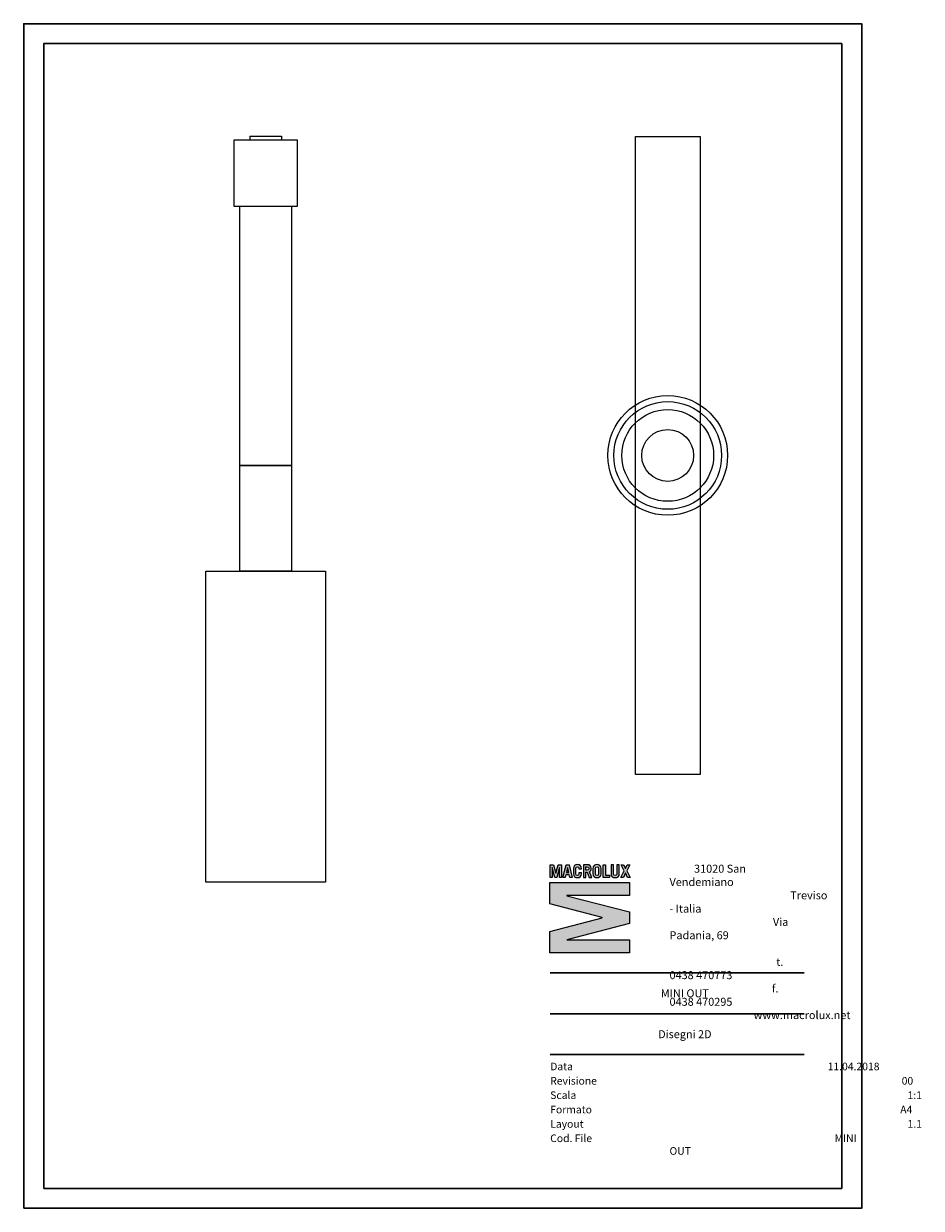
# Model space of a CAD drawing. Units: millimetres. Extents: x 6513 to 6738, y -2962 to -2665.
import ezdxf

# ---------------------------------------------------------------- set-up
doc = ezdxf.new("R2010")
doc.units = ezdxf.units.MM
doc.layers.add('CARTIGLIO', color=7, linetype='Continuous', lineweight=30)
doc.layers.add('Livello 1', color=7, linetype='Continuous')
doc.layers.add('MACROLUX MINI OUT', color=7, linetype='Continuous', lineweight=9, true_color=0x0a0aff)
doc.styles.add('THAOMA', font='tahoma.ttf')

# ---------------------------------------------------------------- blocks, each defined once
blk = doc.blocks.new('MACRO')
at = {"lineweight": 0}
h = blk.add_hatch(color=256, dxfattribs=at)
h.dxf.hatch_style = 1
h.paths.add_polyline_path([(526.12, 126.26), (526.58, 127.2), (527.22, 127.2), (526.46, 125.71), (527.3, 124.06), (526.65, 124.06), (526.12, 125.17), (525.6, 124.06), (524.95, 124.06), (525.8, 125.71), (525.03, 127.2), (525.67, 127.2)])
edge = h.paths.add_edge_path()
edge.add_spline(control_points=[(523.16, 127.2), (523.16, 127.2), (523.16, 125), (523.16, 125), (523.16, 124.7), (523.29, 124.55), (523.58, 124.55), (523.87, 124.55), (524.01, 124.7), (524.01, 125), (524.01, 125), (524.01, 127.2), (524.01, 127.2), (524.01, 127.2), (524.61, 127.2), (524.61, 127.2), (524.61, 127.2), (524.61, 125), (524.61, 125), (524.61, 124.31), (524.2, 124.01), (523.58, 124.01), (522.96, 124.01), (522.56, 124.31), (522.56, 125), (522.56, 125), (522.56, 127.2), (522.56, 127.2), (522.56, 127.2), (523.16, 127.2), (523.16, 127.2)], knot_values=[0, 0, 0, 0, 1, 1, 1, 2, 2, 2, 3, 3, 3, 4, 4, 4, 5, 5, 5, 6, 6, 6, 7, 7, 7, 8, 8, 8, 9, 9, 9, 10, 10, 10, 10], degree=3, periodic=0)
h.paths.add_polyline_path([(520.59, 124.06), (520.59, 127.2), (521.19, 127.2), (521.19, 124.59), (522.15, 124.59), (522.15, 124.06)])
edge = h.paths.add_edge_path(flags=16)
edge.add_spline(control_points=[(518.71, 124.99), (518.71, 124.64), (518.87, 124.55), (519.1, 124.55), (519.34, 124.55), (519.5, 124.64), (519.5, 124.99), (519.5, 124.99), (519.5, 126.27), (519.5, 126.27), (519.5, 126.62), (519.34, 126.72), (519.1, 126.72), (518.87, 126.72), (518.71, 126.62), (518.71, 126.27), (518.71, 126.27), (518.71, 124.99), (518.71, 124.99)], knot_values=[0, 0, 0, 0, 1, 1, 1, 2, 2, 2, 3, 3, 3, 4, 4, 4, 5, 5, 5, 6, 6, 6, 6], degree=3, periodic=0)
edge = h.paths.add_edge_path()
edge.add_spline(control_points=[(518.11, 126.19), (518.11, 126.97), (518.52, 127.25), (519.1, 127.25), (519.69, 127.25), (520.1, 126.97), (520.1, 126.19), (520.1, 126.19), (520.1, 125.07), (520.1, 125.07), (520.1, 124.29), (519.69, 124.01), (519.1, 124.01), (518.52, 124.01), (518.11, 124.29), (518.11, 125.07), (518.11, 125.07), (518.11, 126.19), (518.11, 126.19)], knot_values=[0, 0, 0, 0, 1, 1, 1, 2, 2, 2, 3, 3, 3, 4, 4, 4, 5, 5, 5, 6, 6, 6, 6], degree=3, periodic=0)
edge = h.paths.add_edge_path(flags=16)
edge.add_spline(control_points=[(516.34, 125.84), (516.34, 125.84), (516.65, 125.84), (516.65, 125.84), (516.92, 125.84), (517.08, 125.97), (517.08, 126.27), (517.08, 126.58), (516.92, 126.71), (516.65, 126.71), (516.65, 126.71), (516.34, 126.71), (516.34, 126.71), (516.34, 126.71), (516.34, 125.84), (516.34, 125.84)], knot_values=[0, 0, 0, 0, 1, 1, 1, 2, 2, 2, 3, 3, 3, 4, 4, 4, 5, 5, 5, 5], degree=3, periodic=0)
edge = h.paths.add_edge_path()
edge.add_spline(control_points=[(517.15, 124.06), (517.15, 124.06), (516.63, 125.34), (516.63, 125.34), (516.63, 125.34), (516.34, 125.34), (516.34, 125.34), (516.34, 125.34), (516.34, 124.06), (516.34, 124.06), (516.34, 124.06), (515.74, 124.06), (515.74, 124.06), (515.74, 124.06), (515.74, 127.2), (515.74, 127.2), (515.74, 127.2), (516.61, 127.2), (516.61, 127.2), (517.34, 127.2), (517.68, 126.86), (517.68, 126.26), (517.68, 125.87), (517.54, 125.59), (517.21, 125.46), (517.21, 125.46), (517.8, 124.06), (517.8, 124.06), (517.8, 124.06), (517.15, 124.06), (517.15, 124.06)], knot_values=[0, 0, 0, 0, 1, 1, 1, 2, 2, 2, 3, 3, 3, 4, 4, 4, 5, 5, 5, 6, 6, 6, 7, 7, 7, 8, 8, 8, 9, 9, 9, 10, 10, 10, 10], degree=3, periodic=0)
edge = h.paths.add_edge_path()
edge.add_spline(control_points=[(513.87, 124.99), (513.87, 124.64), (514.02, 124.55), (514.26, 124.55), (514.5, 124.55), (514.65, 124.64), (514.65, 124.99), (514.65, 124.99), (514.65, 125.2), (514.65, 125.2), (514.65, 125.2), (515.25, 125.2), (515.25, 125.2), (515.25, 125.2), (515.25, 125.07), (515.25, 125.07), (515.25, 124.29), (514.84, 124.01), (514.26, 124.01), (513.68, 124.01), (513.27, 124.29), (513.27, 125.07), (513.27, 125.07), (513.27, 126.19), (513.27, 126.19), (513.27, 126.97), (513.68, 127.25), (514.26, 127.25), (514.84, 127.25), (515.25, 126.97), (515.25, 126.19), (515.25, 126.19), (515.25, 126.18), (515.25, 126.18), (515.25, 126.18), (514.65, 126.18), (514.65, 126.18), (514.65, 126.18), (514.65, 126.27), (514.65, 126.27), (514.65, 126.62), (514.5, 126.72), (514.26, 126.72), (514.02, 126.72), (513.87, 126.62), (513.87, 126.27), (513.87, 126.27), (513.87, 124.99), (513.87, 124.99)], knot_values=[0, 0, 0, 0, 1, 1, 1, 2, 2, 2, 3, 3, 3, 4, 4, 4, 5, 5, 5, 6, 6, 6, 7, 7, 7, 8, 8, 8, 9, 9, 9, 10, 10, 10, 11, 11, 11, 12, 12, 12, 13, 13, 13, 14, 14, 14, 15, 15, 15, 16, 16, 16, 16], degree=3, periodic=0)
h.paths.add_polyline_path([(511.54, 125.25), (512.14, 125.25), (511.85, 126.52), (511.84, 126.52)], flags=16)
h.paths.add_polyline_path([(510.68, 124.06), (511.46, 127.2), (512.23, 127.2), (512.99, 124.06), (512.42, 124.06), (512.26, 124.72), (511.43, 124.72), (511.26, 124.06)])
h.paths.add_polyline_path([(507.54, 124.06), (507.54, 127.2), (508.38, 127.2), (508.93, 125.14), (508.94, 125.14), (509.48, 127.2), (510.32, 127.2), (510.32, 124.06), (509.81, 124.06), (509.81, 126.53), (509.8, 126.53), (509.16, 124.06), (508.7, 124.06), (508.06, 126.53), (508.06, 126.53), (508.06, 124.06)])
h = blk.add_hatch(color=256, dxfattribs=at)
h.dxf.hatch_style = 1
h.paths.add_polyline_path([(527.14, 119.59), (511.67, 119.59), (511.67, 119.54), (527.14, 115.53), (527.14, 112.7), (511.67, 108.69), (511.67, 108.64), (527.14, 108.64), (527.14, 105.42), (507.47, 105.42), (507.47, 110.68), (520.39, 114.09), (520.39, 114.14), (507.47, 117.55), (507.47, 122.81), (527.14, 122.81)])
at = {"layer": 'Livello 1', "color": 7, "lineweight": 0, "true_color": 0xffffff}
for points in [[(507.54, 124.06), (507.54, 127.2), (508.38, 127.2), (508.93, 125.14), (508.94, 125.14), (509.48, 127.2), (510.32, 127.2), (510.32, 124.06), (509.81, 124.06), (509.81, 126.53), (509.8, 126.53), (509.16, 124.06), (508.7, 124.06), (508.06, 126.53), (508.06, 126.53), (508.06, 124.06), (507.54, 124.06)], [(510.68, 124.06), (511.46, 127.2), (512.23, 127.2), (512.99, 124.06), (512.42, 124.06), (512.26, 124.72), (511.43, 124.72), (511.26, 124.06), (510.68, 124.06)], [(511.54, 125.25), (512.14, 125.25), (511.85, 126.52), (511.84, 126.52), (511.54, 125.25)], [(520.59, 124.06), (520.59, 127.2), (521.19, 127.2), (521.19, 124.59), (522.15, 124.59), (522.15, 124.06), (520.59, 124.06)], [(526.12, 126.26), (526.58, 127.2), (527.22, 127.2), (526.46, 125.71), (527.3, 124.06), (526.65, 124.06), (526.12, 125.17), (525.6, 124.06), (524.95, 124.06), (525.8, 125.71), (525.03, 127.2), (525.67, 127.2), (526.12, 126.26)], [(527.14, 119.59), (511.67, 119.59), (511.67, 119.54), (527.14, 115.53), (527.14, 112.7), (511.67, 108.69), (511.67, 108.64), (527.14, 108.64), (527.14, 105.42), (507.47, 105.42), (507.47, 110.68), (520.39, 114.09), (520.39, 114.14), (507.47, 117.55), (507.47, 122.81), (527.14, 122.81), (527.14, 119.59)]]:
    blk.add_lwpolyline(points, dxfattribs=at)
for points, knots in [([(513.87, 124.99), (513.87, 124.64), (514.02, 124.55), (514.26, 124.55), (514.5, 124.55), (514.65, 124.64), (514.65, 124.99), (514.65, 124.99), (514.65, 125.2), (514.65, 125.2), (514.65, 125.2), (515.25, 125.2), (515.25, 125.2), (515.25, 125.2), (515.25, 125.07), (515.25, 125.07), (515.25, 124.29), (514.84, 124.01), (514.26, 124.01), (513.68, 124.01), (513.27, 124.29), (513.27, 125.07), (513.27, 125.07), (513.27, 126.19), (513.27, 126.19), (513.27, 126.97), (513.68, 127.25), (514.26, 127.25), (514.84, 127.25), (515.25, 126.97), (515.25, 126.19), (515.25, 126.19), (515.25, 126.18), (515.25, 126.18), (515.25, 126.18), (514.65, 126.18), (514.65, 126.18), (514.65, 126.18), (514.65, 126.27), (514.65, 126.27), (514.65, 126.62), (514.5, 126.72), (514.26, 126.72), (514.02, 126.72), (513.87, 126.62), (513.87, 126.27), (513.87, 126.27), (513.87, 124.99), (513.87, 124.99)], [0, 0, 0, 0, 1, 1, 1, 2, 2, 2, 3, 3, 3, 4, 4, 4, 5, 5, 5, 6, 6, 6, 7, 7, 7, 8, 8, 8, 9, 9, 9, 10, 10, 10, 11, 11, 11, 12, 12, 12, 13, 13, 13, 14, 14, 14, 15, 15, 15, 16, 16, 16, 16]), ([(517.15, 124.06), (517.15, 124.06), (516.63, 125.34), (516.63, 125.34), (516.63, 125.34), (516.34, 125.34), (516.34, 125.34), (516.34, 125.34), (516.34, 124.06), (516.34, 124.06), (516.34, 124.06), (515.74, 124.06), (515.74, 124.06), (515.74, 124.06), (515.74, 127.2), (515.74, 127.2), (515.74, 127.2), (516.61, 127.2), (516.61, 127.2), (517.34, 127.2), (517.68, 126.86), (517.68, 126.26), (517.68, 125.87), (517.54, 125.59), (517.21, 125.46), (517.21, 125.46), (517.8, 124.06), (517.8, 124.06), (517.8, 124.06), (517.15, 124.06), (517.15, 124.06)], [0, 0, 0, 0, 1, 1, 1, 2, 2, 2, 3, 3, 3, 4, 4, 4, 5, 5, 5, 6, 6, 6, 7, 7, 7, 8, 8, 8, 9, 9, 9, 10, 10, 10, 10]), ([(516.34, 125.84), (516.34, 125.84), (516.65, 125.84), (516.65, 125.84), (516.92, 125.84), (517.08, 125.97), (517.08, 126.27), (517.08, 126.58), (516.92, 126.71), (516.65, 126.71), (516.65, 126.71), (516.34, 126.71), (516.34, 126.71), (516.34, 126.71), (516.34, 125.84), (516.34, 125.84)], [0, 0, 0, 0, 1, 1, 1, 2, 2, 2, 3, 3, 3, 4, 4, 4, 5, 5, 5, 5]), ([(518.11, 126.19), (518.11, 126.97), (518.52, 127.25), (519.1, 127.25), (519.69, 127.25), (520.1, 126.97), (520.1, 126.19), (520.1, 126.19), (520.1, 125.07), (520.1, 125.07), (520.1, 124.29), (519.69, 124.01), (519.1, 124.01), (518.52, 124.01), (518.11, 124.29), (518.11, 125.07), (518.11, 125.07), (518.11, 126.19), (518.11, 126.19)], [0, 0, 0, 0, 1, 1, 1, 2, 2, 2, 3, 3, 3, 4, 4, 4, 5, 5, 5, 6, 6, 6, 6]), ([(518.71, 124.99), (518.71, 124.64), (518.87, 124.55), (519.1, 124.55), (519.34, 124.55), (519.5, 124.64), (519.5, 124.99), (519.5, 124.99), (519.5, 126.27), (519.5, 126.27), (519.5, 126.62), (519.34, 126.72), (519.1, 126.72), (518.87, 126.72), (518.71, 126.62), (518.71, 126.27), (518.71, 126.27), (518.71, 124.99), (518.71, 124.99)], [0, 0, 0, 0, 1, 1, 1, 2, 2, 2, 3, 3, 3, 4, 4, 4, 5, 5, 5, 6, 6, 6, 6]), ([(523.16, 127.2), (523.16, 127.2), (523.16, 125), (523.16, 125), (523.16, 124.7), (523.29, 124.55), (523.58, 124.55), (523.87, 124.55), (524.01, 124.7), (524.01, 125), (524.01, 125), (524.01, 127.2), (524.01, 127.2), (524.01, 127.2), (524.61, 127.2), (524.61, 127.2), (524.61, 127.2), (524.61, 125), (524.61, 125), (524.61, 124.31), (524.2, 124.01), (523.58, 124.01), (522.96, 124.01), (522.56, 124.31), (522.56, 125), (522.56, 125), (522.56, 127.2), (522.56, 127.2), (522.56, 127.2), (523.16, 127.2), (523.16, 127.2)], [0, 0, 0, 0, 1, 1, 1, 2, 2, 2, 3, 3, 3, 4, 4, 4, 5, 5, 5, 6, 6, 6, 7, 7, 7, 8, 8, 8, 9, 9, 9, 10, 10, 10, 10])]:
    blk.add_open_spline(points, degree=3, knots=knots, dxfattribs=at)
blk = doc.blocks.new('mini in pianta')
at = {"layer": 'MACROLUX MINI OUT', "ltscale": 0.5}
blk.add_lwpolyline([(6573.39, -2714.47), (6573.39, -2874.47), (6557.19, -2874.47), (6557.19, -2714.47), (6573.39, -2714.47)], dxfattribs=at)
for radius in [15, 13.5, 11.5, 6.5]:
    blk.add_circle((6565.29, -2794.47), radius, dxfattribs=at)
blk = doc.blocks.new('MINI OUT SEZIONE')
at = {"layer": 'MACROLUX MINI OUT', "ltscale": 0.5}
for p, q in [((6911.59, -2889.62), (6919.59, -2889.62)), ((6911.59, -2889.62), (6911.59, -2890.62)), ((6919.59, -2889.62), (6919.59, -2890.62)), ((6923.59, -2890.62), (6907.59, -2890.62)), ((6907.59, -2890.62), (6907.59, -2907.12)), ((6923.59, -2907.12), (6923.59, -2890.62)), ((6907.59, -2907.12), (6923.59, -2907.12))]:
    blk.add_line(p, q, dxfattribs=at)
for points in [[(6922.09, -2972.12), (6909.09, -2972.12), (6909.09, -2907.12), (6922.09, -2907.12)], [(6909.09, -2972.12), (6922.09, -2972.12), (6922.09, -2998.62), (6909.09, -2998.62)], [(6900.59, -2998.62), (6930.59, -2998.62), (6930.59, -3076.62), (6900.59, -3076.62)]]:
    blk.add_lwpolyline(points, close=True, dxfattribs=at)

msp = doc.modelspace()

# ---------------------------------------------------------------- linework, layer by layer
at = {"layer": 'CARTIGLIO'}
for p, q in [((6645.2, -2902.53), (6708.84, -2902.53)), ((6645.2, -2912.78), (6708.84, -2912.78)), ((6645.2, -2923.02), (6708.84, -2923.02))]:
    msp.add_line(p, q, dxfattribs=at)
for points in [[(6513.27, -2961.55), (6723.27, -2961.55), (6723.27, -2664.55), (6513.27, -2664.55)], [(6518.27, -2956.55), (6718.27, -2956.55), (6718.27, -2669.55), (6518.27, -2669.55)]]:
    msp.add_lwpolyline(points, close=True, dxfattribs=at)

# ---------------------------------------------------------------- block references
at = {"layer": 'CARTIGLIO', "xscale": 1.015147467545854, "yscale": 1.015147467545854, "zscale": 1.015147467545854}
msp.add_blockref('MACRO', (6129.97, -3004.54), dxfattribs=at)
at = {"layer": 'MACROLUX MINI OUT'}
for name, p in [('MINI OUT SEZIONE', (-341.69, 196.83)), ('mini in pianta', (109.36, 21.67))]:
    msp.add_blockref(name, p, dxfattribs=at)

# ---------------------------------------------------------------- texts
at = {"layer": 'CARTIGLIO', "width": 33.7421, "attachment_point": 1, "style": 'THAOMA'}
for s, insert, char_height in [('\\pi3.0745;{\\fTunga|b0|i0|c0|p34;31020 San Vendemiano \\P\\pi15.121;Treviso - Italia\\P\\pi12.947;Via Padania, 69\\P\\pi33.742;\\P\\pi13.361;t. 0438 470773\\P\\pi12.821;f. 0438 470295\\P\\pi10.534;www.macrolux.net}', (6675.1, -2875.41), 2.0015), ('\\pi20.764;{\\fTunga|b0|i0|c0|p34;11.04.2018}', (6675.1, -2925.04), 1.9081), ('\\pi30.49;{\\fTunga|b0|i0|c0|p34;00}', (6675.1, -2928.64), 1.9081), ('\\pi31.265;{\\fTunga|b0|i0|c0|p34;1:1}', (6675.1, -2932.24), 1.9081), ('\\pi30.301;{\\fTunga|b0|i0|c0|p34;A4}', (6675.1, -2935.84), 1.9081), ('\\pi31.265;{\\fTunga|b0|i0|c0|p34;1.1}', (6675.1, -2939.44), 1.9081), ('\\pi21.684,t36.949;{\\fTunga|b0|i0|c0|p34;MINI OUT}', (6675.1, -2943.04), 1.9081)]:
    msp.add_mtext(s, dxfattribs=dict(at, insert=insert, char_height=char_height))
at = {"layer": 'CARTIGLIO', "color": 251, "true_color": 0x5e5d5d, "style": 'THAOMA'}
for s, insert, char_height, width, attachment_point in [('{\\fTunga|b1|i0|c0|p34;\\C256;MINI OUT}', (6678.95, -2907.65), 2.0015, 67.4841, 5), ('{\\fTunga|b0|i0|c0|p34;\\C256;Disegni 2D}', (6678.95, -2917.9), 2.0015, 67.4841, 5), ('{\\fTunga|b0|i0|c0|p34;Data}', (6645.2, -2925.04), 1.9081, 42.8233, 1), ('{\\fTunga|b0|i0|c0|p34;Revisione}', (6645.2, -2928.64), 1.9081, 42.8233, 1), ('{\\fTunga|b0|i0|c0|p34;Scala}', (6645.2, -2932.24), 1.9081, 42.8233, 1), ('{\\fTunga|b0|i0|c0|p34;Formato}', (6645.2, -2935.84), 1.9081, 42.8233, 1), ('{\\fTunga|b0|i0|c0|p34;Layout}', (6645.2, -2939.44), 1.9081, 42.8233, 1), ('{\\fTunga|b0|i0|c0|p34;Cod. File}', (6645.2, -2943.04), 1.9081, 42.8233, 1)]:
    msp.add_mtext(s, dxfattribs=dict(at, insert=insert, char_height=char_height, width=width, attachment_point=attachment_point))

doc.saveas('drawing.dxf')
